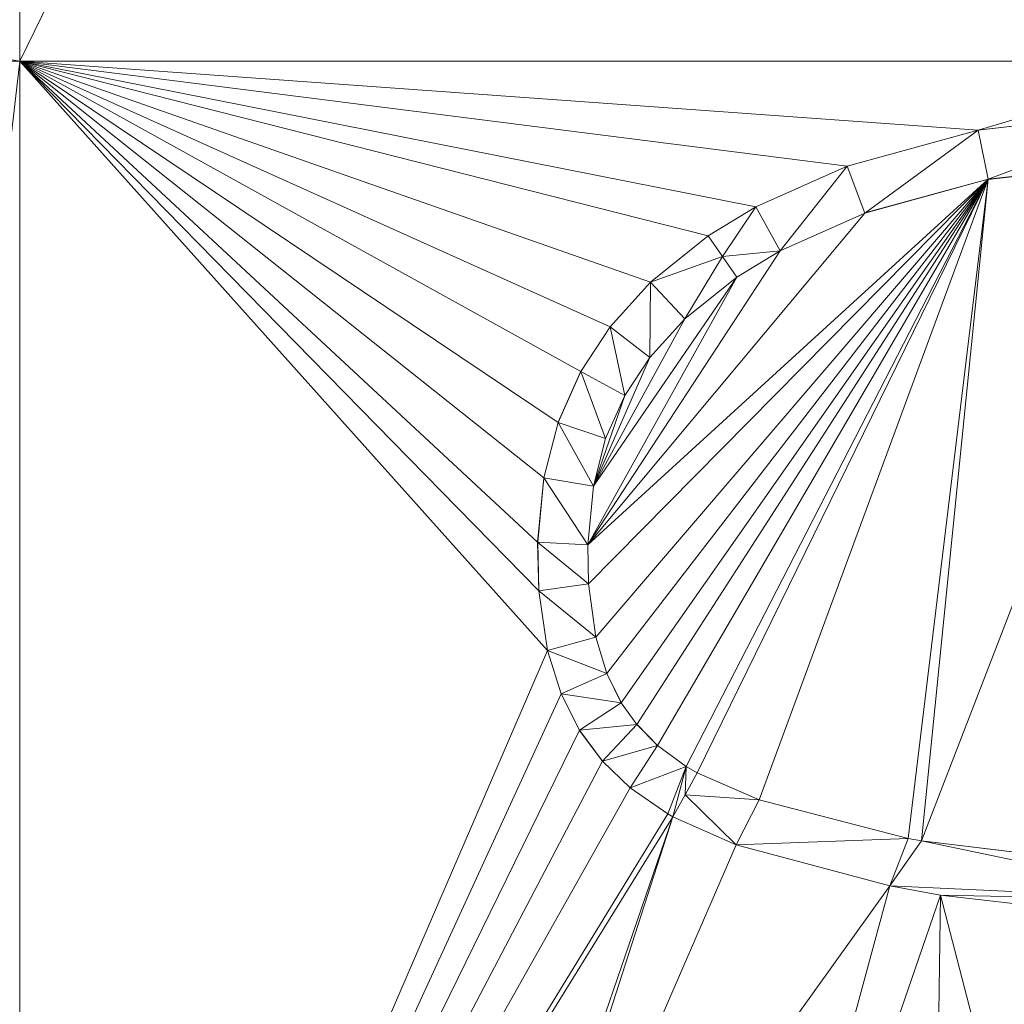
# Model space of a CAD drawing. Units: inches. Extents: x -1680.2 to -1644.2, y 1136.2 to 1160.2.
# Drawn here: x -1672.9 to -1672.8, y 1153.6 to 1153.7 of the extents above; entities that cross this region are included whole.
import ezdxf

# ---------------------------------------------------------------- set-up
doc = ezdxf.new("R2010")
doc.units = ezdxf.units.IN
doc.header["$MEASUREMENT"] = 0
doc.layers.add('Glass', color=132, linetype='Continuous', lineweight=13)
doc.layers.add('Hardware Dimension', color=30, linetype='Continuous', lineweight=0)

# ---------------------------------------------------------------- blocks, each defined once
blk = doc.blocks.new('MESH')
at = {"layer": 'Hardware Dimension', "extrusion": (9.54608e-14, -7.72418e-08, 1), "elevation": 3.175, "flags": 128}
blk.add_lwpolyline([(83.7189, 70.8345), (83.7188, 77.0078)], dxfattribs=at)
at = {"layer": 'Hardware Dimension', "extrusion": (-3.0474e-08, -6.23467e-08, 1), "elevation": 3.175, "flags": 128}
blk.add_lwpolyline([(83.7189, 70.8345), (86.7363, 77.0078)], dxfattribs=at)
at = {"layer": 'Hardware Dimension', "extrusion": (1.29235e-06, -2.12624e-07, 1), "elevation": 3.1751, "flags": 128}
blk.add_lwpolyline([(83.3596, 70.8936), (83.7189, 70.8345)], dxfattribs=at)
at = {"layer": 'Hardware Dimension', "extrusion": (1.32733e-06, 0, 1), "elevation": 3.1751, "flags": 128}
blk.add_lwpolyline([(83.3596, 70.8345), (83.7189, 70.8345)], dxfattribs=at)
at = {"layer": 'Hardware Dimension', "extrusion": (1.73715e-08, 1.50851e-07, 1), "elevation": 3.175, "flags": 128}
blk.add_lwpolyline([(83.7189, 70.8345), (83.3596, 67.7148)], dxfattribs=at)
at = {"layer": 'Hardware Dimension', "extrusion": (-2.40927e-07, 1.61725e-07, 1), "elevation": 3.175, "flags": 128}
blk.add_lwpolyline([(83.7189, 70.8345), (85.0833, 69.9186)], dxfattribs=at)
at = {"layer": 'Hardware Dimension', "extrusion": (-2.56808e-07, 1.42086e-07, 1), "elevation": 3.175, "flags": 128}
blk.add_lwpolyline([(83.7189, 70.8345), (85.1405, 70.0479)], dxfattribs=at)
at = {"layer": 'Hardware Dimension', "extrusion": (-1.77453e-07, 1.81258e-07, 1), "elevation": 3.175, "flags": 128}
blk.add_lwpolyline([(83.7189, 70.8345), (85.0339, 69.4912)], dxfattribs=at)
at = {"layer": 'Hardware Dimension', "extrusion": (-1.58582e-07, 1.77199e-07, 1), "elevation": 3.175, "flags": 128}
blk.add_lwpolyline([(83.7189, 70.8345), (85.0561, 69.3402)], dxfattribs=at)
at = {"layer": 'Hardware Dimension', "extrusion": (-1.9493e-07, 1.81202e-07, 1), "elevation": 3.175, "flags": 128}
blk.add_lwpolyline([(83.7189, 70.8345), (85.0311, 69.6146)], dxfattribs=at)
at = {"layer": 'Hardware Dimension', "extrusion": (-2.19899e-07, 1.74892e-07, 1), "elevation": 3.175, "flags": 128}
blk.add_lwpolyline([(83.7189, 70.8345), (85.0471, 69.7781)], dxfattribs=at)
at = {"layer": 'Hardware Dimension', "extrusion": (-2.23887e-07, 2.84518e-08, 1), "elevation": 3.175, "flags": 128}
blk.add_lwpolyline([(83.7189, 70.8345), (85.8148, 70.5681)], dxfattribs=at)
at = {"layer": 'Hardware Dimension', "extrusion": (-2.46028e-07, 4.87552e-08, 1), "elevation": 3.175, "flags": 128}
blk.add_lwpolyline([(83.7189, 70.8345), (85.5838, 70.4649)], dxfattribs=at)
at = {"layer": 'Hardware Dimension', "extrusion": (-1.95384e-07, 1.41063e-08, 1), "elevation": 3.175, "flags": 128}
blk.add_lwpolyline([(83.7189, 70.8345), (86.1467, 70.6592)], dxfattribs=at)
at = {"layer": 'Hardware Dimension', "extrusion": (-7.90145e-08, 0, 1), "elevation": 3.175, "flags": 128}
blk.add_lwpolyline([(83.7189, 70.8345), (86.7363, 70.8345)], dxfattribs=at)
at = {"layer": 'Hardware Dimension', "extrusion": (-2.65068e-07, 1.1932e-07, 1), "elevation": 3.175, "flags": 128}
blk.add_lwpolyline([(83.7189, 70.8345), (85.2147, 70.1611)], dxfattribs=at)
at = {"layer": 'Hardware Dimension', "extrusion": (-2.65667e-07, 9.3227e-08, 1), "elevation": 3.175, "flags": 128}
blk.add_lwpolyline([(83.7189, 70.8345), (85.3169, 70.2737)], dxfattribs=at)
at = {"layer": 'Hardware Dimension', "extrusion": (-2.56752e-07, 6.52461e-08, 1), "elevation": 3.175, "flags": 128}
blk.add_lwpolyline([(83.7189, 70.8345), (85.4634, 70.3911)], dxfattribs=at)
at = {"layer": 'Hardware Dimension', "flags": 128}
for points, elevation in [([(83.7189, 70.8345), (83.7189, 66.2425)], 3.175), ([(83.7189, 70.8345), (83.7189, 70.8345)], 3.175), ([(86.1467, 70.6592), (86.6659, 70.719)], 3.175), ([(86.6659, 70.719), (86.1467, 70.6592)], 3.048), ([(86.6659, 70.719), (86.1723, 70.5348)], 3.048), ([(85.8148, 70.5681), (86.1467, 70.6592)], 3.175), ([(86.1467, 70.6592), (85.8148, 70.5681)], 3.048), ([(86.1467, 70.6592), (85.8598, 70.4493)], 3.048), ([(86.1723, 70.5348), (86.1467, 70.6592)], 3.048), ([(86.1467, 70.6592), (86.1467, 70.6592)], 3.175), ([(86.1467, 70.6592), (86.1467, 70.6592)], 3.048), ([(86.0036, 68.8575), (86.6729, 70.5921)], 3.175), ([(86.6729, 70.5921), (86.1723, 70.5348)], 3.048), ([(85.5838, 70.4649), (85.8148, 70.5681)], 3.175), ([(85.8148, 70.5681), (85.5838, 70.4649)], 3.048), ([(85.6452, 70.3536), (85.8148, 70.5681)], 3.048), ([(85.8598, 70.4493), (85.8148, 70.5681)], 3.048), ([(85.8148, 70.5681), (85.8148, 70.5681)], 3.175), ([(85.8148, 70.5681), (85.8148, 70.5681)], 3.048), ([(86.1723, 70.5348), (85.8598, 70.4493)], 3.048), ([(86.1723, 70.5348), (86.1723, 70.5348)], 3.175), ([(86.1723, 70.5348), (86.1723, 70.5348)], 3.048), ([(85.5838, 70.4649), (85.4634, 70.3911)], 3.175), ([(85.4634, 70.3911), (85.5838, 70.4649)], 3.048), ([(85.4993, 70.3388), (85.5838, 70.4649)], 3.048), ([(85.6452, 70.3536), (85.5838, 70.4649)], 3.048), ([(85.5838, 70.4649), (85.5838, 70.4649)], 3.175), ([(85.5838, 70.4649), (85.5838, 70.4649)], 3.048), ([(85.8598, 70.4493), (85.6451, 70.3536)], 3.175), ([(85.6452, 70.3536), (85.8598, 70.4493)], 3.048), ([(85.8598, 70.4493), (85.8598, 70.4493)], 3.175), ([(85.8598, 70.4493), (85.8598, 70.4493)], 3.048), ([(85.3169, 70.2737), (85.4634, 70.3911)], 3.175), ([(85.4634, 70.3911), (85.3169, 70.2737)], 3.048), ([(85.4993, 70.3388), (85.4634, 70.3911)], 3.048), ([(85.4634, 70.3911), (85.4993, 70.3388)], 3.175), ([(85.4634, 70.3911), (85.4634, 70.3911)], 3.175), ([(85.4634, 70.3911), (85.4634, 70.3911)], 3.048), ([(85.4993, 70.3388), (85.6452, 70.3536)], 3.048), ([(85.6451, 70.3536), (85.5353, 70.2864)], 3.175), ([(85.5353, 70.2865), (85.6452, 70.3536)], 3.048), ([(85.6451, 70.3536), (85.6451, 70.3536)], 3.175), ([(85.6452, 70.3536), (85.6452, 70.3536)], 3.048), ([(85.4993, 70.3388), (85.3169, 70.2737)], 3.048), ([(85.4993, 70.3388), (85.404, 70.1812)], 3.048), ([(85.4993, 70.3388), (85.5353, 70.2865)], 3.048), ([(85.4993, 70.3388), (85.4993, 70.3388)], 3.048), ([(85.4993, 70.3388), (85.4993, 70.3388)], 3.175), ([(85.2147, 70.1611), (85.3169, 70.2737)], 3.175), ([(85.3169, 70.2737), (85.2147, 70.1611)], 3.048), ([(85.3169, 70.2737), (85.315, 70.0833)], 3.048), ([(85.3169, 70.2737), (85.404, 70.1812)], 3.048), ([(85.3169, 70.2737), (85.3169, 70.2737)], 3.175), ([(85.3169, 70.2737), (85.3169, 70.2737)], 3.048), ([(85.5353, 70.2865), (85.404, 70.1812)], 3.048), ([(85.5353, 70.2864), (85.404, 70.1812)], 3.175), ([(85.5353, 70.2865), (85.5353, 70.2865)], 3.048), ([(85.5353, 70.2864), (85.5353, 70.2864)], 3.175), ([(85.404, 70.1812), (85.315, 70.0833)], 3.175), ([(85.404, 70.1812), (85.315, 70.0833)], 3.048), ([(85.404, 70.1812), (85.404, 70.1812)], 3.175), ([(85.404, 70.1812), (85.404, 70.1812)], 3.048), ([(85.1405, 70.0479), (85.2147, 70.1611)], 3.175), ([(85.2147, 70.1611), (85.1405, 70.0479)], 3.048), ([(85.315, 70.0833), (85.2147, 70.1611)], 3.048), ([(85.2147, 70.1611), (85.2518, 69.9868)], 3.048), ([(85.2147, 70.1611), (85.2147, 70.1611)], 3.175), ([(85.2147, 70.1611), (85.2147, 70.1611)], 3.048), ([(85.315, 70.0833), (85.2518, 69.9868)], 3.175), ([(85.315, 70.0833), (85.2518, 69.9868)], 3.048), ([(85.315, 70.0833), (85.315, 70.0833)], 3.175), ([(85.315, 70.0833), (85.315, 70.0833)], 3.048), ([(85.0833, 69.9186), (85.1405, 70.0479)], 3.175), ([(85.1405, 70.0479), (85.0833, 69.9186)], 3.048), ([(85.2518, 69.9868), (85.1405, 70.0479)], 3.048), ([(85.1405, 70.0479), (85.2033, 69.8773)], 3.048), ([(85.1405, 70.0479), (85.1405, 70.0479)], 3.175), ([(85.1405, 70.0479), (85.1405, 70.0479)], 3.048), ([(85.2518, 69.9868), (85.2033, 69.8773)], 3.175), ([(85.2518, 69.9868), (85.2033, 69.8773)], 3.048), ([(85.2518, 69.9868), (85.2518, 69.9868)], 3.175), ([(85.2518, 69.9868), (85.2518, 69.9868)], 3.048), ([(85.0833, 69.9186), (85.0471, 69.7781)], 3.175), ([(85.0833, 69.9186), (85.0471, 69.7781)], 3.048), ([(85.2033, 69.8773), (85.0833, 69.9186)], 3.048), ([(85.0833, 69.9186), (85.1722, 69.7566)], 3.048), ([(85.0833, 69.9186), (85.0833, 69.9186)], 3.175), ([(85.0833, 69.9186), (85.0833, 69.9186)], 3.048), ([(85.2033, 69.8773), (85.1722, 69.7566)], 3.048), ([(85.2033, 69.8773), (85.2033, 69.8773)], 3.175), ([(85.2033, 69.8773), (85.2033, 69.8773)], 3.048), ([(85.0311, 69.6146), (85.0471, 69.7781)], 3.175), ([(85.0471, 69.7781), (85.0311, 69.6146)], 3.048), ([(85.1722, 69.7566), (85.0471, 69.7781)], 3.048), ([(85.0471, 69.7781), (85.158, 69.6084)], 3.048), ([(85.0471, 69.7781), (85.0471, 69.7781)], 3.175), ([(85.0471, 69.7781), (85.0471, 69.7781)], 3.048), ([(85.158, 69.6084), (85.1722, 69.7566)], 3.175), ([(85.1722, 69.7566), (85.158, 69.6084)], 3.048), ([(85.1722, 69.7566), (85.1722, 69.7566)], 3.175), ([(85.1722, 69.7566), (85.1722, 69.7566)], 3.048), ([(85.0339, 69.4912), (85.0311, 69.6146)], 3.175), ([(85.158, 69.6084), (85.0311, 69.6146)], 3.048), ([(85.0311, 69.6146), (85.16, 69.509)], 3.048), ([(85.0311, 69.6146), (85.0339, 69.4912)], 3.048), ([(85.0311, 69.6146), (85.0311, 69.6146)], 3.175), ([(85.0311, 69.6146), (85.0311, 69.6146)], 3.048), ([(85.158, 69.6084), (85.16, 69.509)], 3.048), ([(85.158, 69.6084), (85.158, 69.6084)], 3.175), ([(85.158, 69.6084), (85.158, 69.6084)], 3.048), ([(85.16, 69.509), (85.0339, 69.4912)], 3.048), ([(85.0561, 69.3402), (85.0339, 69.4912)], 3.175), ([(85.0339, 69.4912), (85.1786, 69.3742)], 3.048), ([(85.0339, 69.4912), (85.0561, 69.3402)], 3.048), ([(85.0339, 69.4912), (85.0339, 69.4912)], 3.175), ([(85.0339, 69.4912), (85.0339, 69.4912)], 3.048), ([(85.16, 69.509), (85.1786, 69.3742)], 3.175), ([(85.16, 69.509), (85.1786, 69.3742)], 3.048), ([(85.16, 69.509), (85.16, 69.509)], 3.175), ([(85.16, 69.509), (85.16, 69.509)], 3.048), ([(85.1786, 69.3742), (85.0561, 69.3402)], 3.048), ([(85.1786, 69.3742), (85.2064, 69.2823)], 3.175), ([(85.1786, 69.3742), (85.2064, 69.2823)], 3.048), ([(85.1786, 69.3742), (85.1786, 69.3742)], 3.175), ([(85.1786, 69.3742), (85.1786, 69.3742)], 3.048), ([(85.0903, 69.2307), (85.0561, 69.3402)], 3.175), ([(85.0561, 69.3402), (85.2064, 69.2823)], 3.048), ([(85.0561, 69.3402), (85.0903, 69.2307)], 3.048), ([(85.0561, 69.3402), (85.0561, 69.3402)], 3.175), ([(85.0561, 69.3402), (85.0561, 69.3402)], 3.048), ([(85.2064, 69.2823), (85.0903, 69.2307)], 3.048), ([(85.2064, 69.2823), (85.243, 69.2079)], 3.175), ([(85.2064, 69.2823), (85.243, 69.2079)], 3.048), ([(85.2064, 69.2823), (85.2064, 69.2823)], 3.175), ([(85.2064, 69.2823), (85.2064, 69.2823)], 3.048), ([(85.1367, 69.1384), (85.0903, 69.2307)], 3.175), ([(85.0903, 69.2307), (85.243, 69.2079)], 3.048), ([(85.0903, 69.2307), (85.1367, 69.1384)], 3.048), ([(85.0903, 69.2307), (85.0903, 69.2307)], 3.175), ([(85.0903, 69.2307), (85.0903, 69.2307)], 3.048), ([(85.243, 69.2079), (85.1367, 69.1384)], 3.048), ([(85.243, 69.2079), (85.2827, 69.1523)], 3.175), ([(85.243, 69.2079), (85.2827, 69.1523)], 3.048), ([(85.243, 69.2079), (85.243, 69.2079)], 3.175), ([(85.243, 69.2079), (85.243, 69.2079)], 3.048), ([(85.1367, 69.1384), (85.2827, 69.1523)], 3.048), ([(85.2827, 69.1523), (85.1952, 69.0595)], 3.048), ([(85.3346, 69.0996), (85.2827, 69.1523)], 3.175), ([(85.2827, 69.1523), (85.3346, 69.0996)], 3.048), ([(85.2827, 69.1523), (85.2827, 69.1523)], 3.175), ([(85.2827, 69.1523), (85.2827, 69.1523)], 3.048), ([(85.1367, 69.1384), (85.1952, 69.0595)], 3.175), ([(85.1367, 69.1384), (85.1952, 69.0595)], 3.048), ([(85.1367, 69.1384), (85.1367, 69.1384)], 3.175), ([(85.1367, 69.1384), (85.1367, 69.1384)], 3.048), ([(85.1952, 69.0595), (85.3346, 69.0996)], 3.048), ([(85.3346, 69.0996), (85.2656, 68.992)], 3.048), ([(85.3346, 69.0996), (85.4074, 69.0464)], 3.175), ([(85.4074, 69.0464), (85.3346, 69.0996)], 3.048), ([(85.3346, 69.0996), (85.3346, 69.0996)], 3.175), ([(85.3346, 69.0996), (85.3346, 69.0996)], 3.048), ([(85.2656, 68.992), (85.1952, 69.0595)], 3.175), ([(85.1952, 69.0595), (85.2656, 68.992)], 3.048), ([(85.1952, 69.0595), (85.1952, 69.0595)], 3.175), ([(85.1952, 69.0595), (85.1952, 69.0595)], 3.048), ([(85.4074, 69.0464), (85.2656, 68.992)], 3.048), ([(85.4074, 69.0464), (85.3608, 68.9262)], 3.048), ([(85.3735, 68.919), (85.4074, 69.0464)], 3.048), ([(85.4044, 68.9745), (85.4074, 69.0464)], 3.048), ([(85.4074, 69.0464), (85.4353, 69.03)], 3.175), ([(85.4353, 69.03), (85.4074, 69.0464)], 3.048), ([(85.4074, 69.0464), (85.4074, 69.0464)], 3.175), ([(85.4074, 69.0464), (85.4074, 69.0464)], 3.048), ([(85.4044, 68.9745), (85.4353, 69.03)], 3.048), ([(85.4353, 69.03), (85.5924, 68.9615)], 3.175), ([(85.5924, 68.9615), (85.4353, 69.03)], 3.048), ([(85.4353, 69.03), (85.4353, 69.03)], 3.175), ([(85.4353, 69.03), (85.4353, 69.03)], 3.048), ([(85.3608, 68.9262), (85.2656, 68.992)], 3.175), ([(85.2656, 68.992), (85.3608, 68.9262)], 3.048), ([(85.2656, 68.992), (85.2656, 68.992)], 3.175), ([(85.2656, 68.992), (85.2656, 68.992)], 3.048), ([(85.4044, 68.9745), (85.3735, 68.919)], 3.048), ([(85.4044, 68.9745), (85.534, 68.8476)], 3.048), ([(85.4044, 68.9745), (85.5924, 68.9615)], 3.048), ([(85.4044, 68.9745), (85.4044, 68.9745)], 3.048), ([(85.4044, 68.9745), (85.4044, 68.9745)], 3.175), ([(85.534, 68.8476), (85.5924, 68.9615)], 3.048), ([(85.5924, 68.9615), (85.9698, 68.8638)], 3.175), ([(85.9698, 68.8638), (85.5924, 68.9615)], 3.048), ([(85.5924, 68.9615), (85.5924, 68.9615)], 3.175), ([(85.5924, 68.9615), (85.5924, 68.9615)], 3.048), ([(85.3735, 68.919), (85.3608, 68.9262)], 3.048), ([(85.3608, 68.9262), (85.3608, 68.9262)], 3.175), ([(85.3608, 68.9262), (85.3608, 68.9262)], 3.048), ([(85.3735, 68.919), (85.534, 68.8476)], 3.048), ([(85.3735, 68.919), (85.3735, 68.919)], 3.175), ([(85.3735, 68.919), (85.3735, 68.919)], 3.048), ([(84.8217, 67.2052), (85.534, 68.8476)], 3.175), ([(85.534, 68.8476), (85.9698, 68.8638)], 3.048), ([(85.534, 68.8476), (85.9235, 68.7434)], 3.175), ([(85.534, 68.8476), (85.9235, 68.7434)], 3.048), ([(85.534, 68.8476), (85.534, 68.8476)], 3.175), ([(85.534, 68.8476), (85.534, 68.8476)], 3.048), ([(85.9235, 68.7434), (85.9698, 68.8638)], 3.048), ([(85.9235, 68.7434), (86.0036, 68.8575)], 3.048), ([(86.0036, 68.8575), (85.9698, 68.8638)], 3.175), ([(86.0036, 68.8575), (85.9698, 68.8638)], 3.048), ([(85.9698, 68.8638), (85.9698, 68.8638)], 3.175), ([(85.9698, 68.8638), (85.9698, 68.8638)], 3.048), ([(86.7252, 68.7062), (86.0036, 68.8575)], 3.048), ([(86.7298, 68.7696), (86.0036, 68.8575)], 3.048), ([(86.0036, 68.8575), (86.0036, 68.8575)], 3.175), ([(86.0036, 68.8575), (86.0036, 68.8575)], 3.048), ([(84.8217, 67.2052), (85.9235, 68.7434)], 3.175), ([(85.9235, 68.7434), (85.4137, 66.8648)], 3.175), ([(86.0514, 68.7201), (85.9235, 68.7434)], 3.175), ([(86.0514, 68.7201), (85.9235, 68.7434)], 3.048), ([(86.7252, 68.7062), (85.9235, 68.7434)], 3.048), ([(85.9235, 68.7434), (85.9235, 68.7434)], 3.175), ([(85.9235, 68.7434), (85.9235, 68.7434)], 3.048), ([(86.0514, 68.7201), (85.4137, 66.8648)], 3.175), ([(86.0514, 68.7201), (86.0224, 66.634)], 3.175), ([(86.0514, 68.7201), (86.6236, 66.511)], 3.175), ([(86.7205, 68.6429), (86.0514, 68.7201)], 3.048), ([(86.7252, 68.7062), (86.0514, 68.7201)], 3.048), ([(86.0514, 68.7201), (86.0514, 68.7201)], 3.175), ([(86.0514, 68.7201), (86.0514, 68.7201)], 3.048)]:
    blk.add_lwpolyline(points, dxfattribs=dict(at, elevation=elevation))
at = {"layer": 'Hardware Dimension', "extrusion": (3.71564e-07, 1.10474e-07, 1), "elevation": 3.175, "flags": 128}
blk.add_lwpolyline([(86.7363, 70.8345), (86.1467, 70.6592)], dxfattribs=at)
at = {"layer": 'Hardware Dimension', "extrusion": (0.234566, 0.027008, 0.971725), "elevation": 25.2006, "flags": 128}
blk.add_lwpolyline([(60.3417, -90.2655), (60.3417, -90.8034)], dxfattribs=at)
at = {"layer": 'Hardware Dimension', "extrusion": (0.333852, 0.091609, 0.938163), "elevation": 38.0928, "flags": 128}
blk.add_lwpolyline([(45.3443, -94.0582), (45.3443, -94.4251)], dxfattribs=at)
at = {"layer": 'Hardware Dimension', "extrusion": (1, 0, 0), "flags": 128}
for points, elevation in [([(70.6592, 3.175), (70.6592, 3.048)], 86.1467), ([(70.5681, 3.175), (70.5681, 3.048)], 85.8148), ([(70.4649, 3.175), (70.4649, 3.048)], 85.5838), ([(70.4493, 3.175), (70.4493, 3.048)], 85.8598), ([(70.1812, 3.175), (70.1812, 3.048)], 85.404), ([(70.0833, 3.175), (70.0833, 3.048)], 85.315), ([(69.8773, 3.175), (69.8773, 3.048)], 85.2033), ([(69.7781, 3.175), (69.7781, 3.048)], 85.0471), ([(69.4912, 3.175), (69.4912, 3.048)], 85.0339), ([(69.3742, 3.175), (69.3742, 3.048)], 85.1786), ([(69.3402, 3.175), (69.3402, 3.048)], 85.0561), ([(69.2307, 3.175), (69.2307, 3.048)], 85.0903), ([(69.2079, 3.175), (69.2079, 3.048)], 85.243), ([(69.0996, 3.175), (69.0996, 3.048)], 85.3346), ([(69.0464, 3.175), (69.0464, 3.048)], 85.4074), ([(68.992, 3.175), (68.992, 3.048)], 85.2656), ([(68.9615, 3.175), (68.9615, 3.048)], 85.5924), ([(68.9262, 3.175), (68.9262, 3.048)], 85.3608), ([(68.8476, 3.175), (68.8476, 3.048)], 85.534), ([(68.8575, 3.175), (68.8575, 3.048)], 86.0036), ([(68.7434, 3.175), (68.7434, 3.048)], 85.9235)]:
    blk.add_lwpolyline(points, dxfattribs=dict(at, elevation=elevation))
at = {"layer": 'Hardware Dimension', "extrusion": (-9.40211e-07, -1.0773e-07, 1), "elevation": 3.1749, "flags": 128}
blk.add_lwpolyline([(86.1724, 70.5348), (86.6729, 70.5921)], dxfattribs=at)
at = {"layer": 'Hardware Dimension', "extrusion": (-0.242814, -0.027817, 0.969674), "elevation": -19.9303, "flags": 128}
blk.add_lwpolyline([(-60.2685, 92.0653), (-60.2685, 91.5457)], dxfattribs=at)
at = {"layer": 'Hardware Dimension', "extrusion": (0.40954, 0.182937, 0.893762), "elevation": 50.7783, "flags": 128}
blk.add_lwpolyline([(29.4326, -94.1023), (29.4326, -94.3855)], dxfattribs=at)
at = {"layer": 'Hardware Dimension', "extrusion": (1.28158e-07, 1.1704e-07, 1), "elevation": 3.175, "flags": 128}
blk.add_lwpolyline([(86.1723, 70.5348), (85.158, 69.6084)], dxfattribs=at)
at = {"layer": 'Hardware Dimension', "extrusion": (2.32405e-07, 2.35489e-07, 1), "elevation": 3.175, "flags": 128}
blk.add_lwpolyline([(86.1723, 70.5348), (85.16, 69.509)], dxfattribs=at)
at = {"layer": 'Hardware Dimension', "extrusion": (2.02988e-07, 2.37059e-07, 1), "elevation": 3.175, "flags": 128}
blk.add_lwpolyline([(86.1723, 70.5348), (85.1786, 69.3742)], dxfattribs=at)
at = {"layer": 'Hardware Dimension', "extrusion": (1.84116e-07, 2.38732e-07, 1), "elevation": 3.175, "flags": 128}
blk.add_lwpolyline([(86.1723, 70.5348), (85.2064, 69.2823)], dxfattribs=at)
at = {"layer": 'Hardware Dimension', "extrusion": (1.68864e-07, 2.41102e-07, 1), "elevation": 3.175, "flags": 128}
blk.add_lwpolyline([(86.1723, 70.5348), (85.243, 69.2079)], dxfattribs=at)
at = {"layer": 'Hardware Dimension', "extrusion": (1.56953e-07, 2.43913e-07, 1), "elevation": 3.175, "flags": 128}
blk.add_lwpolyline([(86.1723, 70.5348), (85.2827, 69.1523)], dxfattribs=at)
at = {"layer": 'Hardware Dimension', "extrusion": (1.44652e-07, 2.47816e-07, 1), "elevation": 3.175, "flags": 128}
blk.add_lwpolyline([(86.1723, 70.5348), (85.3346, 69.0996)], dxfattribs=at)
at = {"layer": 'Hardware Dimension', "extrusion": (1.30244e-07, 2.53436e-07, 1), "elevation": 3.175, "flags": 128}
blk.add_lwpolyline([(86.1723, 70.5348), (85.4074, 69.0464)], dxfattribs=at)
at = {"layer": 'Hardware Dimension', "extrusion": (1.25177e-07, 2.55561e-07, 1), "elevation": 3.175, "flags": 128}
blk.add_lwpolyline([(86.1723, 70.5348), (85.4353, 69.03)], dxfattribs=at)
at = {"layer": 'Hardware Dimension', "extrusion": (9.83551e-08, 2.66829e-07, 1), "elevation": 3.175, "flags": 128}
blk.add_lwpolyline([(86.1723, 70.5348), (85.5924, 68.9615)], dxfattribs=at)
at = {"layer": 'Hardware Dimension', "extrusion": (1.41961e-06, 3.88137e-07, 1), "elevation": 3.1751, "flags": 128}
blk.add_lwpolyline([(86.1723, 70.5348), (85.8598, 70.4493)], dxfattribs=at)
at = {"layer": 'Hardware Dimension', "extrusion": (-0.352018, -0.096246, 0.931032), "elevation": -34.1668, "flags": 128}
blk.add_lwpolyline([(-45.3113, 95.8667), (-45.3113, 95.5187)], dxfattribs=at)
at = {"layer": 'Hardware Dimension', "extrusion": (3.40924e-08, 2.81229e-07, 1), "elevation": 3.175, "flags": 128}
blk.add_lwpolyline([(86.1723, 70.5348), (85.9698, 68.8638)], dxfattribs=at)
at = {"layer": 'Hardware Dimension', "extrusion": (2.83136e-08, 2.81435e-07, 1), "elevation": 3.175, "flags": 128}
blk.add_lwpolyline([(86.1723, 70.5348), (86.0036, 68.8575)], dxfattribs=at)
at = {"layer": 'Hardware Dimension', "extrusion": (-0.894427, 0.447214, 0.00013433), "elevation": -45.5303, "flags": 128}
blk.add_lwpolyline([(-101.6257, 3.1811), (-101.6257, 3.0541)], dxfattribs=at)
at = {"layer": 'Hardware Dimension', "extrusion": (0.570274, 0.3494, 0.743443), "elevation": 75.6927, "flags": 128}
blk.add_lwpolyline([(15.3728, -79.3932), (15.3728, -79.5831)], dxfattribs=at)
at = {"layer": 'Hardware Dimension', "extrusion": (-1.39476e-07, -1.67117e-07, 1), "elevation": 3.175, "flags": 128}
blk.add_lwpolyline([(85.158, 69.6084), (85.8598, 70.4493)], dxfattribs=at)
at = {"layer": 'Hardware Dimension', "extrusion": (-0.434166, -0.193612, 0.879781), "elevation": -48.124, "flags": 128}
blk.add_lwpolyline([(-29.3727, 95.7415), (-29.3727, 95.4743)], dxfattribs=at)
at = {"layer": 'Hardware Dimension', "extrusion": (0.437092, 0.350585, 0.828276), "elevation": 64.558, "flags": 128}
blk.add_lwpolyline([(1.4372, -89.7644), (1.4372, -89.9911)], dxfattribs=at)
at = {"layer": 'Hardware Dimension', "extrusion": (-0.707107, -0.707107, 8.49575e-05), "elevation": -110.2055, "flags": 128}
blk.add_lwpolyline([(10.6577, 3.1844), (10.6577, 3.0574)], dxfattribs=at)
at = {"layer": 'Hardware Dimension', "extrusion": (-0.506549, 0.73715, 0.447234), "elevation": 9.9606, "flags": 128}
blk.add_lwpolyline([(-110.3019, -1.5728), (-110.3019, -1.4308)], dxfattribs=at)
at = {"layer": 'Hardware Dimension', "extrusion": (-1.46538e-07, -2.24149e-07, 1), "elevation": 3.175, "flags": 128}
blk.add_lwpolyline([(85.158, 69.6084), (85.6451, 70.3536)], dxfattribs=at)
at = {"layer": 'Hardware Dimension', "extrusion": (-0.599178, -0.36618, 0.711968), "elevation": -74.8182, "flags": 128}
blk.add_lwpolyline([(-15.3696, 80.3791), (-15.3696, 80.1983)], dxfattribs=at)
at = {"layer": 'Hardware Dimension', "extrusion": (0.707107, 0.707107, 8.49575e-05), "flags": 128}
for points, elevation in [([(-10.8128, 3.1656), (-10.8128, 3.0386)], 110.308), ([(-10.7939, 3.1657), (-10.7939, 3.0387)], 109.7705), ([(-11.067, 3.1657), (-11.067, 3.0387)], 109.3678), ([(-11.6178, 3.0387), (-11.6178, 3.1657)], 109.1626)]:
    blk.add_lwpolyline(points, dxfattribs=dict(at, elevation=elevation))
at = {"layer": 'Hardware Dimension', "extrusion": (-1, 0, 6.0074e-05), "elevation": -85.4992, "flags": 128}
blk.add_lwpolyline([(-70.3388, 3.0531), (-70.3388, 3.1801)], dxfattribs=at)
at = {"layer": 'Hardware Dimension', "extrusion": (-1.49408e-07, -2.68503e-07, 1), "elevation": 3.175, "flags": 128}
blk.add_lwpolyline([(85.158, 69.6084), (85.5353, 70.2864)], dxfattribs=at)
at = {"layer": 'Hardware Dimension', "extrusion": (-2.09808e-07, -3.06169e-07, 1), "elevation": 3.175, "flags": 128}
blk.add_lwpolyline([(85.5353, 70.2864), (85.1722, 69.7566)], dxfattribs=at)
at = {"layer": 'Hardware Dimension', "extrusion": (0.431029, 0.474444, 0.767539), "elevation": 72.4545, "flags": 128}
blk.add_lwpolyline([(-15.894, -81.8042), (-15.894, -82.0024)], dxfattribs=at)
at = {"layer": 'Hardware Dimension', "extrusion": (0, 1, 6.00741e-05), "flags": 128}
for points, elevation in [([(-85.3169, 3.1708), (-85.3169, 3.0438)], 70.2739), ([(-85.2147, 3.1708), (-85.2147, 3.0438)], 70.1613), ([(-85.0833, 3.1708), (-85.0833, 3.0438)], 69.9188), ([(-85.1722, 3.1708), (-85.1722, 3.0438)], 69.7567), ([(-85.158, 3.1708), (-85.158, 3.0438)], 69.6086), ([(-85.3735, 3.1709), (-85.3735, 3.0439)], 68.9192)]:
    blk.add_lwpolyline(points, dxfattribs=dict(at, elevation=elevation))
at = {"layer": 'Hardware Dimension', "extrusion": (-0.470037, -0.376745, 0.798204), "elevation": -64.1505, "flags": 128}
blk.add_lwpolyline([(-1.3483, 90.2743), (-1.3483, 90.0635)], dxfattribs=at)
at = {"layer": 'Hardware Dimension', "extrusion": (0.447213, 0.894427, 0.00013433), "elevation": 101.119, "flags": 128}
blk.add_lwpolyline([(-45.0721, 3.1614), (-45.0721, 3.0344)], dxfattribs=at)
at = {"layer": 'Hardware Dimension', "extrusion": (-2.36131e-07, -4.32564e-07, 1), "elevation": 3.1749, "flags": 128}
blk.add_lwpolyline([(85.1722, 69.7566), (85.404, 70.1812)], dxfattribs=at)
at = {"layer": 'Hardware Dimension', "extrusion": (-0.465814, -0.512603, 0.721287), "elevation": -73.4673, "flags": 128}
blk.add_lwpolyline([(16.0069, 81.0903), (16.0069, 80.907)], dxfattribs=at)
at = {"layer": 'Hardware Dimension', "extrusion": (0.375096, 0.572226, 0.729288), "elevation": 74.3345, "flags": 128}
blk.add_lwpolyline([(-32.8043, -74.5919), (-32.8043, -74.7775)], dxfattribs=at)
at = {"layer": 'Hardware Dimension', "extrusion": (-2.67812e-07, -6.12557e-07, 1), "elevation": 3.1749, "flags": 128}
blk.add_lwpolyline([(85.1722, 69.7566), (85.315, 70.0833)], dxfattribs=at)
at = {"layer": 'Hardware Dimension', "extrusion": (-0.405635, -0.619173, 0.672372), "elevation": -75.8657, "flags": 128}
blk.add_lwpolyline([(32.9588, 73.2019), (32.9588, 73.0303)], dxfattribs=at)
at = {"layer": 'Hardware Dimension', "extrusion": (0.270368, 0.611033, 0.744003), "elevation": 68.0886, "flags": 128}
blk.add_lwpolyline([(-49.5151, -71.0637), (-49.5151, -71.2538)], dxfattribs=at)
at = {"layer": 'Hardware Dimension', "extrusion": (1, 0, 6.0074e-05), "flags": 128}
for points, elevation in [([(70.0479, 3.1699), (70.0479, 3.0429)], 85.1407), ([(69.1384, 3.1699), (69.1384, 3.0429)], 85.1369)]:
    blk.add_lwpolyline(points, dxfattribs=dict(at, elevation=elevation))
at = {"layer": 'Hardware Dimension', "extrusion": (-3.19859e-07, -9.24828e-07, 1), "elevation": 3.1749, "flags": 128}
blk.add_lwpolyline([(85.1722, 69.7566), (85.2518, 69.9868)], dxfattribs=at)
at = {"layer": 'Hardware Dimension', "extrusion": (-0.294389, -0.665225, 0.686157), "elevation": -69.4756, "flags": 128}
blk.add_lwpolyline([(49.6365, 69.8961), (49.6365, 69.7215)], dxfattribs=at)
at = {"layer": 'Hardware Dimension', "extrusion": (0.164019, 0.637828, 0.752511), "elevation": 60.845, "flags": 128}
blk.add_lwpolyline([(-64.9891, -64.7022), (-64.9891, -64.895)], dxfattribs=at)
at = {"layer": 'Hardware Dimension', "extrusion": (-4.7797e-07, -1.85172e-06, 1), "elevation": 3.1748, "flags": 128}
blk.add_lwpolyline([(85.1722, 69.7566), (85.2033, 69.8773)], dxfattribs=at)
at = {"layer": 'Hardware Dimension', "extrusion": (-0.178372, -0.690995, 0.700506), "elevation": -61.2587, "flags": 128}
blk.add_lwpolyline([(65.0335, 64.5797), (65.0335, 64.4017)], dxfattribs=at)
at = {"layer": 'Hardware Dimension', "extrusion": (0.059568, 0.608838, 0.791055), "elevation": 49.9608, "flags": 128}
blk.add_lwpolyline([(-77.8484, -59.4148), (-77.8484, -59.6224)], dxfattribs=at)
at = {"layer": 'Hardware Dimension', "extrusion": (-0.061811, -0.646238, 0.760629), "elevation": -47.9289, "flags": 128}
blk.add_lwpolyline([(78.1435, 61.0473), (78.1435, 60.8516)], dxfattribs=at)
at = {"layer": 'Hardware Dimension', "extrusion": (1, 0, 6.00741e-05), "flags": 128}
for points, elevation in [([(69.6146, 3.1699), (69.6146, 3.0429)], 85.0313), ([(69.1523, 3.1699), (69.1523, 3.0429)], 85.2829), ([(69.0595, 3.1699), (69.0595, 3.0429)], 85.1953)]:
    blk.add_lwpolyline(points, dxfattribs=dict(at, elevation=elevation))
at = {"layer": 'Hardware Dimension', "extrusion": (-0.016176, 0.71689, 0.696998), "elevation": 50.655, "flags": 128}
blk.add_lwpolyline([(-86.5799, -44.8092), (-86.5799, -44.9863)], dxfattribs=at)
at = {"layer": 'Hardware Dimension', "extrusion": (-4.83734e-08, 2.39697e-06, 1), "elevation": 3.1752, "flags": 128}
blk.add_lwpolyline([(85.158, 69.6084), (85.16, 69.509)], dxfattribs=at)
at = {"layer": 'Hardware Dimension', "extrusion": (0.015948, -0.787199, 0.616493), "elevation": -51.4802, "flags": 128}
blk.add_lwpolyline([(86.5505, 44.3408), (86.5505, 44.1795)], dxfattribs=at)
at = {"layer": 'Hardware Dimension', "extrusion": (-0.093011, 0.63291, 0.768618), "elevation": 38.4154, "flags": 128}
blk.add_lwpolyline([(-94.2341, -41.1934), (-94.2341, -41.3919)], dxfattribs=at)
at = {"layer": 'Hardware Dimension', "extrusion": (0.093308, -0.676005, 0.730966), "elevation": -36.7215, "flags": 128}
blk.add_lwpolyline([(93.8643, 43.9867), (93.8643, 43.8006)], dxfattribs=at)
at = {"layer": 'Hardware Dimension', "extrusion": (0.231296, -0.763424, 0.603064), "elevation": -31.3457, "flags": 128}
blk.add_lwpolyline([(101.6348, 27.6779), (101.6348, 27.5187)], dxfattribs=at)
at = {"layer": 'Hardware Dimension', "extrusion": (-5.60129e-08, -1.29753e-07, 1), "elevation": 3.175, "flags": 128}
blk.add_lwpolyline([(83.7189, 66.2425), (85.0561, 69.3402)], dxfattribs=at)
at = {"layer": 'Hardware Dimension', "extrusion": (-0.221329, 0.708124, 0.670503), "elevation": 32.3198, "flags": 128}
blk.add_lwpolyline([(-101.8689, -24.9297), (-101.8689, -25.1009)], dxfattribs=at)
at = {"layer": 'Hardware Dimension', "extrusion": (0.369473, -0.751347, 0.546779), "elevation": -18.8376, "flags": 128}
blk.add_lwpolyline([(107.0346, 16.0938), (107.0346, 15.9421)], dxfattribs=at)
at = {"layer": 'Hardware Dimension', "extrusion": (0, 1, 6.0074e-05), "flags": 128}
for points, elevation in [([(-85.2064, 3.1708), (-85.2064, 3.0438)], 69.2825), ([(-85.9698, 3.1709), (-85.9698, 3.0439)], 68.864)]:
    blk.add_lwpolyline(points, dxfattribs=dict(at, elevation=elevation))
at = {"layer": 'Hardware Dimension', "extrusion": (-6.04973e-08, -1.3181e-07, 1), "elevation": 3.175, "flags": 128}
blk.add_lwpolyline([(83.7189, 66.2425), (85.0903, 69.2307)], dxfattribs=at)
at = {"layer": 'Hardware Dimension', "extrusion": (-0.348178, 0.693206, 0.631061), "elevation": 20.288, "flags": 128}
blk.add_lwpolyline([(-107.1112, -12.4114), (-107.1112, -12.5751)], dxfattribs=at)
at = {"layer": 'Hardware Dimension', "extrusion": (0.511585, -0.71671, 0.473927), "elevation": -4.4883, "flags": 128}
blk.add_lwpolyline([(109.5892, 6.0213), (109.5892, 5.877)], dxfattribs=at)
at = {"layer": 'Hardware Dimension', "extrusion": (0.606479, -0.615664, 0.503132), "elevation": 10.7451, "flags": 128}
blk.add_lwpolyline([(109.2847, -2.5818), (109.2847, -2.7287)], dxfattribs=at)
at = {"layer": 'Hardware Dimension', "extrusion": (-6.50327e-08, -1.32823e-07, 1), "elevation": 3.175, "flags": 128}
blk.add_lwpolyline([(83.7189, 66.2425), (85.1367, 69.1384)], dxfattribs=at)
at = {"layer": 'Hardware Dimension', "extrusion": (-0.470799, 0.635784, 0.61166), "elevation": 5.7392, "flags": 128}
blk.add_lwpolyline([(-109.5645, -0.424), (-109.5645, -0.5845)], dxfattribs=at)
at = {"layer": 'Hardware Dimension', "extrusion": (0.658227, -0.481118, 0.579018), "elevation": 24.7629, "flags": 128}
blk.add_lwpolyline([(106.1422, -13.6918), (106.1422, -13.8476)], dxfattribs=at)
at = {"layer": 'Hardware Dimension', "extrusion": (-6.95988e-08, -1.32801e-07, 1), "elevation": 3.175, "flags": 128}
blk.add_lwpolyline([(83.7189, 66.2425), (85.1952, 69.0595)], dxfattribs=at)
at = {"layer": 'Hardware Dimension', "extrusion": (-0.572699, 0.548803, 0.608959), "elevation": -9.035, "flags": 128}
blk.add_lwpolyline([(-108.8067, 10.9392), (-108.8067, 10.7791)], dxfattribs=at)
at = {"layer": 'Hardware Dimension', "extrusion": (0.834764, -0.492344, 0.246509), "elevation": 38.0832, "flags": 128}
blk.add_lwpolyline([(102.8615, -6.4107), (102.8615, -6.5417)], dxfattribs=at)
at = {"layer": 'Hardware Dimension', "extrusion": (0.545739, -0.23779, 0.803508), "elevation": 32.7618, "flags": 128}
blk.add_lwpolyline([(97.4107, -38.8873), (97.4107, -39.1006)], dxfattribs=at)
at = {"layer": 'Hardware Dimension', "extrusion": (-0.707107, 0.707107, 8.49575e-05), "elevation": -11.6001, "flags": 128}
blk.add_lwpolyline([(-109.2234, 3.176), (-109.2234, 3.049)], dxfattribs=at)
at = {"layer": 'Hardware Dimension', "extrusion": (-7.41099e-08, -1.3174e-07, 1), "elevation": 3.175, "flags": 128}
blk.add_lwpolyline([(83.7189, 66.2425), (85.2656, 68.992)], dxfattribs=at)
at = {"layer": 'Hardware Dimension', "extrusion": (-0.608137, 0.419872, 0.673704), "elevation": -20.8319, "flags": 128}
blk.add_lwpolyline([(-105.2193, 23.2876), (-105.2193, 23.1157)], dxfattribs=at)
at = {"layer": 'Hardware Dimension', "extrusion": (-0.434955, -0.781565, 0.44718), "elevation": -89.6354, "flags": 128}
blk.add_lwpolyline([(41.0851, 48.2211), (41.0851, 48.3631)], dxfattribs=at)
at = {"layer": 'Hardware Dimension', "extrusion": (-1.82561e-06, -3.28087e-06, 1), "elevation": 3.1746, "flags": 128}
blk.add_lwpolyline([(85.3735, 68.919), (85.4044, 68.9745)], dxfattribs=at)
at = {"layer": 'Hardware Dimension', "extrusion": (0.299895, -0.07764, 0.950808), "elevation": 23.3333, "flags": 128}
blk.add_lwpolyline([(88.2123, -61.3675), (88.2123, -61.7775)], dxfattribs=at)
at = {"layer": 'Hardware Dimension', "extrusion": (-7.9101e-08, -1.29284e-07, 1), "elevation": 3.175, "flags": 128}
blk.add_lwpolyline([(83.7189, 66.2425), (85.3608, 68.9262)], dxfattribs=at)
at = {"layer": 'Hardware Dimension', "extrusion": (-3.98441e-08, -6.44473e-08, 1), "elevation": 3.175, "flags": 128}
blk.add_lwpolyline([(83.7189, 66.2425), (85.3735, 68.919)], dxfattribs=at)
at = {"layer": 'Hardware Dimension', "extrusion": (4.01994e-08, 1.17308e-07, 1), "elevation": 3.175, "flags": 128}
blk.add_lwpolyline([(84.7503, 67.1002), (85.3735, 68.919)], dxfattribs=at)
at = {"layer": 'Hardware Dimension', "extrusion": (4.05885e-08, 1.26046e-07, 1), "elevation": 3.175, "flags": 128}
blk.add_lwpolyline([(85.3735, 68.919), (84.8217, 67.2052)], dxfattribs=at)
at = {"layer": 'Hardware Dimension', "extrusion": (1.41695e-05, -8.06285e-06, 1), "elevation": 3.1757, "flags": 128}
blk.add_lwpolyline([(85.3735, 68.919), (85.3608, 68.9262)], dxfattribs=at)
at = {"layer": 'Hardware Dimension', "extrusion": (-0.863435, 0.491318, 0.114396), "elevation": -39.4901, "flags": 128}
blk.add_lwpolyline([(-102.1231, 7.7434), (-102.1231, 7.6155)], dxfattribs=at)
at = {"layer": 'Hardware Dimension', "extrusion": (-1.24056e-06, 5.52162e-07, 1), "elevation": 3.1749, "flags": 128}
blk.add_lwpolyline([(85.3735, 68.919), (85.534, 68.8476)], dxfattribs=at)
at = {"layer": 'Hardware Dimension', "extrusion": (-0.535418, 0.238334, 0.810262), "elevation": -26.8151, "flags": 128}
blk.add_lwpolyline([(-97.6813, 42.4904), (-97.6813, 42.2737)], dxfattribs=at)
at = {"layer": 'Hardware Dimension', "extrusion": (-0.290195, 0.077605, 0.953816), "elevation": -16.5713, "flags": 128}
blk.add_lwpolyline([(-88.6078, 63.1873), (-88.6078, 62.7646)], dxfattribs=at)
at = {"layer": 'Hardware Dimension', "extrusion": (0.948674, -0.177836, 0.261518), "elevation": 70.1412, "flags": 128}
blk.add_lwpolyline([(83.5246, -15.7151), (83.5246, -15.8466)], dxfattribs=at)
at = {"layer": 'Hardware Dimension', "extrusion": (3.21924e-07, -3.8893e-08, 1), "elevation": 3.175, "flags": 128}
blk.add_lwpolyline([(86.7336, 68.7693), (86.0036, 68.8575)], dxfattribs=at)
at = {"layer": 'Hardware Dimension', "extrusion": (0.169829, -0.020548, 0.985259), "elevation": 16.3192, "flags": 128}
blk.add_lwpolyline([(78.6894, -75.4302), (78.6894, -76.1726)], dxfattribs=at)
at = {"layer": 'Hardware Dimension', "extrusion": (-0.687652, 0.125251, 0.715155), "elevation": -48.2955, "flags": 128}
blk.add_lwpolyline([(-83.0278, 53.9565), (-83.0278, 53.7748)], dxfattribs=at)
at = {"layer": 'Hardware Dimension', "extrusion": (3.51616e-07, -4.05664e-08, 1), "elevation": 3.175, "flags": 128}
blk.add_lwpolyline([(86.0514, 68.7201), (86.7205, 68.6429)], dxfattribs=at)
at = {"layer": 'Hardware Dimension', "extrusion": (0, -1, 6.00741e-05), "elevation": -68.7199, "flags": 128}
blk.add_lwpolyline([(86.0514, 3.1791), (86.0514, 3.0521)], dxfattribs=at)
at = {"layer": 'Hardware Dimension', "extrusion": (-0.184055, 0.021233, 0.982687), "elevation": -11.3838, "flags": 128}
blk.add_lwpolyline([(-78.1289, 77.5156), (-78.1289, 76.8301)], dxfattribs=at)

msp = doc.modelspace()

# ---------------------------------------------------------------- block references
at = {"layer": 'Hardware Dimension', "xscale": 0.03936985155420763, "yscale": 0.03936985155420763, "zscale": 0.03936985155420763}
msp.add_blockref('MESH', (-1676.203554, 1150.947383, 0.245), dxfattribs=at)

# ---------------------------------------------------------------- meshes
at = {"layer": 'Glass'}
mesh = msp.add_polyface(dxfattribs=at)
corners = [(-1680.193569, 1160.168704, 0.0625), (-1680.193569, 1136.168704, 0.0625), (-1680.193569, 1136.168704, 0.1875), (-1680.193569, 1160.168704, 0.1875), (-1644.193569, 1136.168704, 0.0625), (-1644.193569, 1136.168704, 0.1875), (-1644.193569, 1160.168704, 0.0625), (-1644.193569, 1160.168704, 0.1875), (-1680.131069, 1136.231204, 0.25), (-1644.256069, 1136.231204, 0.25), (-1680.131069, 1160.106204, 0.25), (-1644.256069, 1160.106204, 0.25), (-1644.256069, 1160.106204), (-1644.256069, 1136.231204), (-1680.131069, 1136.231204), (-1680.131069, 1160.106204)]
mesh.append_faces([[corners[k] for k in face] for face in [(0, 1, 2, 3), (1, 4, 5, 2), (4, 6, 7, 5), (8, 2, 5, 9), (10, 8, 9, 11), (7, 11, 9, 5), (3, 10, 11, 7), (3, 2, 8, 10), (6, 0, 3, 7), (12, 6, 4, 13), (14, 15, 12, 13), (1, 14, 13, 4), (15, 0, 6, 12), (15, 14, 1, 0)]])

doc.saveas('drawing.dxf')
